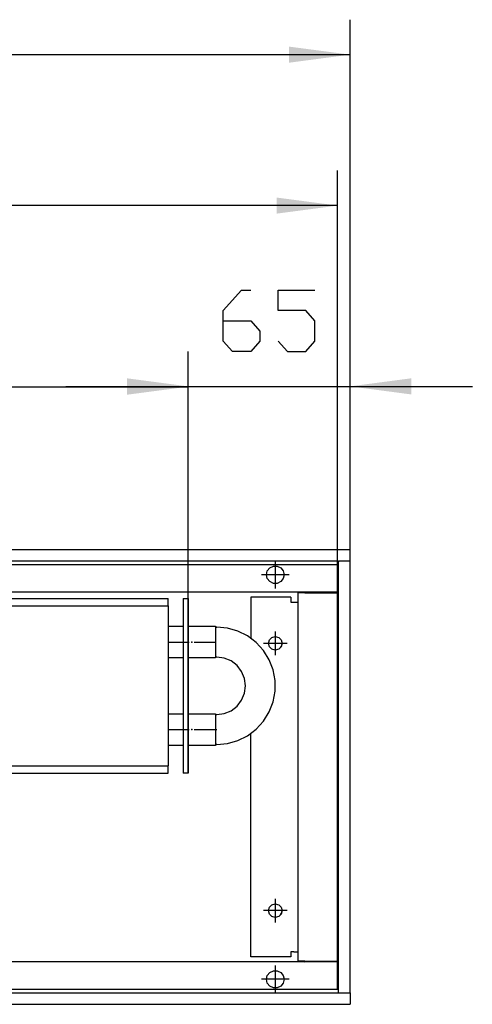
# Model space of a CAD drawing. Units: inches. Extents: x 872 to 6789, y -2579 to 1579.
# Drawn here: x 2451 to 2633, y -559 to -165 of the extents above; entities that cross this region are included whole.
import ezdxf

# ---------------------------------------------------------------- set-up
doc = ezdxf.new("R2010")
doc.units = ezdxf.units.IN
doc.header["$MEASUREMENT"] = 0
doc.layers.add('1', color=7, linetype='Continuous')

msp = doc.modelspace()

# ---------------------------------------------------------------- hatches: boundary and pattern name
at = {"layer": '1'}
for points in [[(2584, -178.79), (2559.5, -175.57), (2559.5, -182.02)], [(2579, -239.22), (2554.5, -236), (2554.5, -242.45)], [(2519, -311.6), (2494.5, -308.37), (2494.5, -314.83)], [(2519, -311.73), (2494.5, -308.5), (2494.5, -314.95)], [(2608.5, -308.37), (2584, -311.6), (2608.5, -314.83)]]:
    msp.add_hatch(color=2, dxfattribs=at).paths.add_polyline_path(points, flags=0)

# ---------------------------------------------------------------- linework, layer by layer
at = {"color": 3, "linetype": 'Continuous'}
for p, q in [((2584, -377), (1184, -377)), ((2584, -377.2), (2584, -377)), ((2584, -381.4), (2584, -377.2)), ((2579.4, -381.6), (1188.6, -381.6)), ((2579.4, -381.6), (2579.6, -381.6)), ((2579.4, -554.4), (2579.4, -381.6)), ((2583.8, -381.6), (2579.6, -381.6)), ((2583.8, -381.6), (2584, -381.6)), ((2584, -381.6), (2584, -381.4)), ((2584, -554.4), (2584, -381.6)), ((2579.4, -394), (1188.6, -394)), ((2565.85, -394), (2564.76, -394.22)), ((2560.25, -396), (2544.25, -396)), ((2560.25, -396), (2560.25, -398)), ((2560.25, -398), (2561.4, -398)), ((2561.4, -398), (2563, -398)), ((2563, -394.25), (2563, -541.75)), ((2565.85, -394.25), (2563, -394.25)), ((2565.85, -394.25), (2579.15, -394.25)), ((2579.4, -394.25), (2579.15, -394.25)), ((2556.13, -416.16), (2556.54, -415.56)), ((2556.54, -415.56), (2556.75, -414.5)), ((2556.13, -523.17), (2556.54, -522.55)), ((2556.54, -522.55), (2556.75, -521.5)), ((2560.25, -540), (2544.25, -540)), ((2560.25, -538), (2560.25, -540)), ((2561.4, -538), (2560.25, -538)), ((2561.4, -538), (2563, -538)), ((2579.4, -542), (1188.6, -542)), ((2565.85, -541.75), (2563, -541.75)), ((2564.76, -541.79), (2565.85, -542)), ((2565.85, -541.75), (2579.15, -541.75)), ((2579.4, -541.75), (2579.15, -541.75)), ((1188.6, -554.4), (2579.4, -554.4)), ((2579.4, -554.4), (2579.6, -554.4)), ((2579.6, -554.4), (2583.8, -554.4)), ((2583.8, -554.4), (2584, -554.4)), ((2584, -554.4), (2584, -554.6)), ((2584, -554.6), (2584, -558.8)), ((1184, -559), (2584, -559)), ((2584, -558.8), (2584, -559))]:
    msp.add_line(p, q, dxfattribs=at)
at = {"color": 1, "linetype": 'Continuous'}
for p, q in [((1451.5, -396.5), (2511, -396.5)), ((2511, -399.5), (2511, -396.5)), ((2517, -396.5), (2517, -466.5)), ((2519, -396.5), (2519, -466.5)), ((1451.5, -399.5), (2511, -399.5)), ((2511, -399.5), (2511, -463.5)), ((2511, -407.65), (2517, -407.65)), ((2519, -407.65), (2530, -407.65)), ((2530, -407.65), (2530, -413.29)), ((2530, -408), (2530.5, -408)), ((2530, -413.29), (2530, -420.35)), ((2517, -420.35), (2511, -420.35)), ((2530, -420.35), (2519, -420.35)), ((2530.5, -420), (2530, -420)), ((2511, -442.65), (2517, -442.65)), ((2519, -442.65), (2530, -442.65)), ((2530, -442.65), (2530, -448.29)), ((2530, -443), (2530.5, -443)), ((2530, -448.29), (2530, -455.35)), ((2517, -455.35), (2511, -455.35)), ((2530, -455.35), (2519, -455.35)), ((2530.5, -455), (2530, -455)), ((1451.5, -463.5), (2511, -463.5)), ((2511, -466.5), (2511, -463.5)), ((1451.5, -466.5), (2511, -466.5)), ((2519, -466.5), (2517, -466.5))]:
    msp.add_line(p, q, dxfattribs=at)
at = {"color": 3, "linetype": 'Continuous'}
for points in [[(2550.45, -387), (2550.8, -385.46), (2551.79, -384.23), (2553.21, -383.54), (2554.79, -383.54), (2556.21, -384.23), (2557.2, -385.46), (2557.55, -387), (2557.2, -388.54), (2556.21, -389.78), (2554.79, -390.46), (2553.21, -390.46), (2551.79, -389.78), (2550.8, -388.54), (2550.45, -387)], [(2551.25, -414.5), (2551.62, -413.13), (2552.62, -412.12), (2554, -411.75), (2555.37, -412.12), (2556.38, -413.13), (2556.75, -414.5), (2556.38, -415.88), (2555.37, -416.88), (2554, -417.25), (2552.62, -416.88), (2551.62, -415.88), (2551.25, -414.5)], [(2551.25, -521.5), (2551.62, -520.13), (2552.62, -519.12), (2554, -518.75), (2555.37, -519.12), (2556.38, -520.13), (2556.75, -521.5), (2556.38, -522.88), (2555.37, -523.88), (2554, -524.25), (2552.62, -523.88), (2551.62, -522.88), (2551.25, -521.5)], [(2550.45, -549), (2550.8, -547.46), (2551.79, -546.23), (2553.21, -545.54), (2554.79, -545.54), (2556.21, -546.23), (2557.2, -547.46), (2557.55, -549), (2557.2, -550.54), (2556.21, -551.78), (2554.79, -552.46), (2553.21, -552.46), (2551.79, -551.78), (2550.8, -550.54), (2550.45, -549)]]:
    msp.add_lwpolyline(points, dxfattribs=at)
at = {"color": 1}
for p in [(2520.5, -414), (2520.5, -449)]:
    msp.add_point(p, dxfattribs=at)
at = {"layer": '1', "color": 2, "linetype": 'Continuous'}
for p, q in [((2584, -381.6), (2584, -164.79)), ((2584, -178.8), (1184, -178.8)), ((2579, -383), (2579, -225.22)), ((2579, -239.22), (1189, -239.22)), ((2519, -466.5), (2519, -297.6)), ((2519, -466.5), (2519, -297.73)), ((2584, -381.6), (2584, -297.6)), ((1444, -311.73), (2519, -311.73)), ((2470, -311.6), (2519, -311.6)), ((2519, -311.6), (2584, -311.6)), ((2584, -311.6), (2633, -311.6)), ((2554, -381.45), (2554, -392.55)), ((2579, -383), (1189, -383)), ((2579, -553), (2579, -383)), ((2559.55, -387), (2548.45, -387)), ((2554, -409.75), (2554, -419.25)), ((2558.75, -414.5), (2549.25, -414.5)), ((2554, -516.75), (2554, -526.25)), ((2558.75, -521.5), (2549.25, -521.5)), ((2554, -543.45), (2554, -554.55)), ((2559.55, -549), (2548.45, -549)), ((1189, -553), (2579, -553))]:
    msp.add_line(p, q, dxfattribs=at)
at = {"layer": '1', "color": 3, "linetype": 'Continuous'}
for p, q in [((2533.12, -281.27), (2540.47, -273.1)), ((2540.47, -273.1), (2544.15, -273.1)), ((2555.17, -281.27), (2555.17, -273.1)), ((2555.17, -273.1), (2569.87, -273.1)), ((2533.12, -293.52), (2533.12, -281.27)), ((2566.2, -281.27), (2555.17, -281.27)), ((2569.87, -285.35), (2566.2, -281.27)), ((2533.12, -285.35), (2544.15, -285.35)), ((2544.15, -285.35), (2547.82, -289.44)), ((2569.87, -293.52), (2569.87, -285.35)), ((2547.82, -289.44), (2547.82, -293.52)), ((2536.8, -297.6), (2533.12, -293.52)), ((2547.82, -293.52), (2544.15, -297.6)), ((2555.17, -293.52), (2558.85, -297.6)), ((2566.2, -297.6), (2569.87, -293.52)), ((2544.15, -297.6), (2536.8, -297.6)), ((2558.85, -297.6), (2566.2, -297.6)), ((2544.25, -396), (2544.25, -412.45)), ((2544.25, -540), (2544.25, -450.55))]:
    msp.add_line(p, q, dxfattribs=at)
at = {"layer": '1', "color": 1, "linetype": 'Continuous'}
for p, q in [((2517, -396.5), (2519, -396.5)), ((2511, -414), (2519.5, -414)), ((2521.5, -414), (2530, -414)), ((2511, -449), (2519.5, -449)), ((2521.5, -449), (2530, -449)), ((2530, -449), (2530.5, -449))]:
    msp.add_line(p, q, dxfattribs=at)
for points in [[(2530.5, -455), (2534.82, -454.6), (2538.99, -453.41), (2542.87, -451.48), (2546.33, -448.87), (2549.25, -445.66), (2551.53, -441.97), (2553.09, -437.93), (2553.89, -433.67), (2553.89, -429.33), (2553.09, -425.07), (2551.53, -421.03), (2549.25, -417.34), (2546.33, -414.14), (2542.87, -411.52), (2538.99, -409.59), (2534.82, -408.4), (2530.5, -408)], [(2530.5, -443), (2533.48, -442.62), (2536.26, -441.47), (2538.65, -439.65), (2540.49, -437.26), (2541.64, -434.48), (2542.03, -431.5), (2541.64, -428.52), (2540.49, -425.74), (2538.65, -423.36), (2536.26, -421.53), (2533.48, -420.39), (2530.5, -420)]]:
    msp.add_lwpolyline(points, dxfattribs=at)

doc.saveas('drawing.dxf')
